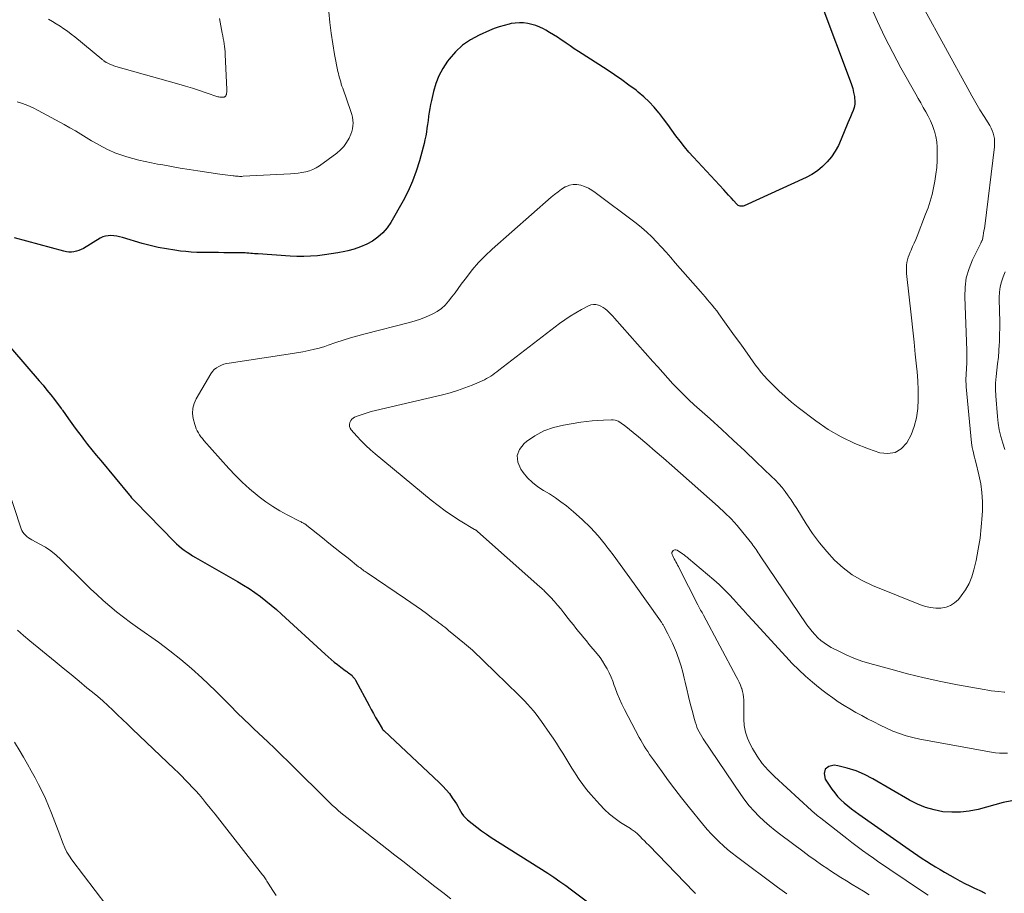
# Model space of a CAD drawing. Units: feet. Extents: x 1975000 to 1980045, y 529990 to 535000.
# Drawn here: x 1975933 to 1976090, y 531626 to 531765 of the extents above; entities that cross this region are included whole.
import ezdxf

# ---------------------------------------------------------------- set-up
doc = ezdxf.new("R2010")
doc.units = ezdxf.units.FT
doc.header["$LTSCALE"] = 100
doc.header["$MEASUREMENT"] = 0
doc.layers.add('CONTOUR INDEX', color=32, linetype='Continuous', lineweight=25)
doc.layers.add('CONTOUR INTERMEDIATE', color=40, linetype='Continuous', lineweight=15)

msp = doc.modelspace()

# ---------------------------------------------------------------- linework, layer by layer
at = {"layer": 'CONTOUR INDEX', "flags": 128}
for points, elevation in [([(1976061.21, 531767.26), (1976065.76, 531755.24), (1976065.97, 531754.63), (1976066.16, 531754.02), (1976066.3, 531753.39), (1976066.42, 531752.76), (1976066.46, 531752.53), (1976066.5, 531752.01), (1976066.48, 531751.5), (1976066.38, 531750.99), (1976066.22, 531750.5), (1976066.01, 531750.01), (1976065.81, 531749.52), (1976065.61, 531749.02), (1976065.4, 531748.53), (1976064.32, 531745.91), (1976063.87, 531744.94), (1976063.35, 531744.02), (1976062.75, 531743.14), (1976062.09, 531742.31), (1976061.34, 531741.55), (1976060.53, 531740.87), (1976059.65, 531740.3), (1976058.71, 531739.8), (1976048.81, 531735.31), (1976048.66, 531735.26), (1976048.51, 531735.23), (1976048.35, 531735.23), (1976048.2, 531735.25), (1976048.04, 531735.3), (1976047.9, 531735.36), (1976047.78, 531735.45), (1976047.66, 531735.56), (1976047.12, 531736.16), (1976046.74, 531736.58), (1976046.36, 531737), (1976045.98, 531737.41), (1976045.6, 531737.83), (1976040.77, 531743.04), (1976040.03, 531743.87), (1976039.31, 531744.72), (1976038.63, 531745.59), (1976037.96, 531746.48), (1976037.31, 531747.38), (1976036.65, 531748.28), (1976035.98, 531749.17), (1976035.31, 531750.05), (1976035.23, 531750.15), (1976034.48, 531751.04), (1976033.69, 531751.9), (1976032.84, 531752.69), (1976031.95, 531753.44), (1976031.58, 531753.73), (1976030.46, 531754.57), (1976029.32, 531755.4), (1976028.17, 531756.2), (1976027, 531756.97), (1976022.4, 531759.93), (1976021.73, 531760.37), (1976021.07, 531760.81), (1976020.41, 531761.26), (1976019.75, 531761.71), (1976019.63, 531761.8), (1976019.03, 531762.2), (1976018.42, 531762.59), (1976017.8, 531762.96), (1976017.17, 531763.31), (1976016.82, 531763.51), (1976016.21, 531763.8), (1976015.6, 531764.05), (1976014.96, 531764.24), (1976014.31, 531764.4), (1976013.64, 531764.48), (1976012.98, 531764.51), (1976012.32, 531764.46), (1976011.66, 531764.36), (1976011.35, 531764.29), (1976010.54, 531764.09), (1976009.74, 531763.85), (1976008.96, 531763.57), (1976008.19, 531763.25), (1976006.56, 531762.54), (1976005.19, 531761.8), (1976003.92, 531760.93), (1976002.79, 531759.89), (1976001.77, 531758.72), (1976001.51, 531758.36), (1976000.77, 531757.23), (1976000.13, 531756.06), (1975999.65, 531754.81), (1975999.26, 531753.52), (1975998.94, 531752.12), (1975998.81, 531751.49), (1975998.68, 531750.85), (1975998.58, 531750.22), (1975998.49, 531749.58), (1975998.48, 531749.53), (1975998.4, 531748.91), (1975998.31, 531748.3), (1975998.22, 531747.68), (1975998.13, 531747.07), (1975998.02, 531746.46), (1975997.91, 531745.85), (1975997.77, 531745.25), (1975997.62, 531744.65), (1975997.04, 531742.49), (1975996.52, 531740.84), (1975995.93, 531739.22), (1975995.22, 531737.65), (1975994.42, 531736.12), (1975992.45, 531732.65), (1975991.86, 531731.78), (1975991.19, 531730.98), (1975990.41, 531730.29), (1975989.55, 531729.68), (1975988.61, 531729.17), (1975987.64, 531728.74), (1975986.63, 531728.4), (1975985.6, 531728.13), (1975985.11, 531728.03), (1975984.03, 531727.82), (1975982.94, 531727.64), (1975981.86, 531727.49), (1975980.77, 531727.35), (1975979.67, 531727.27), (1975978.58, 531727.22), (1975977.48, 531727.23), (1975976.39, 531727.27), (1975971.28, 531727.62), (1975970.99, 531727.65), (1975970.69, 531727.67), (1975970.4, 531727.7), (1975970.1, 531727.72), (1975969.81, 531727.75), (1975969.51, 531727.77), (1975969.21, 531727.78), (1975968.92, 531727.79), (1975965.83, 531727.83), (1975964.96, 531727.84), (1975964.09, 531727.85), (1975963.23, 531727.86), (1975962.36, 531727.86), (1975961.5, 531727.88), (1975960.63, 531727.92), (1975959.77, 531728), (1975958.91, 531728.09), (1975957.98, 531728.21), (1975956.67, 531728.42), (1975955.36, 531728.66), (1975954.06, 531728.96), (1975952.78, 531729.31), (1975949.63, 531730.23), (1975949.18, 531730.35), (1975948.73, 531730.44), (1975948.27, 531730.51), (1975947.81, 531730.55), (1975947.35, 531730.54), (1975946.91, 531730.47), (1975946.49, 531730.33), (1975946.08, 531730.13), (1975943.44, 531728.52), (1975943.08, 531728.33), (1975942.7, 531728.17), (1975942.31, 531728.05), (1975941.91, 531727.96), (1975941.51, 531727.93), (1975941.1, 531727.93), (1975940.7, 531727.97), (1975940.3, 531728.06), (1975932.42, 531730.19)], 1020), ([(1975929.76, 531715), (1975936.35, 531707.4), (1975936.98, 531706.67), (1975937.6, 531705.92), (1975938.21, 531705.16), (1975938.8, 531704.4), (1975939.87, 531703), (1975939.92, 531702.93), (1975939.98, 531702.86), (1975940.03, 531702.78), (1975940.08, 531702.71), (1975941.02, 531701.35), (1975941.55, 531700.6), (1975942.08, 531699.85), (1975942.63, 531699.12), (1975943.19, 531698.39), (1975943.41, 531698.1), (1975944.09, 531697.23), (1975944.78, 531696.37), (1975945.47, 531695.51), (1975946.17, 531694.66), (1975950.74, 531689.16), (1975950.85, 531689.02), (1975950.97, 531688.88), (1975951.09, 531688.74), (1975951.21, 531688.61), (1975951.34, 531688.47), (1975951.46, 531688.33), (1975951.59, 531688.2), (1975951.71, 531688.07), (1975957.87, 531681.78), (1975958.26, 531681.41), (1975958.66, 531681.05), (1975959.07, 531680.7), (1975959.5, 531680.38), (1975959.94, 531680.07), (1975960.39, 531679.77), (1975960.84, 531679.48), (1975961.31, 531679.21), (1975968.01, 531675.39), (1975968.95, 531674.82), (1975969.88, 531674.24), (1975970.78, 531673.62), (1975971.66, 531672.97), (1975972.52, 531672.29), (1975973.37, 531671.6), (1975974.2, 531670.89), (1975975.02, 531670.16), (1975981.99, 531663.78), (1975982.47, 531663.36), (1975982.95, 531662.94), (1975983.44, 531662.53), (1975983.93, 531662.13), (1975984.46, 531661.71), (1975984.7, 531661.53), (1975984.94, 531661.35), (1975985.18, 531661.18), (1975985.43, 531661.01), (1975985.54, 531660.94), (1975985.73, 531660.81), (1975985.92, 531660.67), (1975986.09, 531660.52), (1975986.27, 531660.36), (1975986.42, 531660.19), (1975986.57, 531660.02), (1975986.7, 531659.83), (1975986.82, 531659.63), (1975988.99, 531655.61), (1975989.34, 531654.98), (1975989.69, 531654.34), (1975990.04, 531653.71), (1975990.4, 531653.08), (1975991.06, 531651.94), (1975991.09, 531651.88), (1975991.13, 531651.83), (1975991.16, 531651.78), (1975991.2, 531651.73), (1975991.25, 531651.68), (1975991.29, 531651.63), (1975991.34, 531651.59), (1975991.38, 531651.54), (1976000.17, 531643.33), (1976000.75, 531642.76), (1976001.29, 531642.16), (1976001.8, 531641.54), (1976002.27, 531640.88), (1976002.69, 531640.28), (1976002.93, 531639.91), (1976003.16, 531639.53), (1976003.38, 531639.14), (1976003.59, 531638.75), (1976003.81, 531638.37), (1976004.06, 531638.01), (1976004.36, 531637.69), (1976004.68, 531637.39), (1976005.45, 531636.76), (1976006.18, 531636.17), (1976006.94, 531635.61), (1976007.71, 531635.07), (1976008.49, 531634.55), (1976017.52, 531628.83), (1976018.48, 531628.2), (1976019.44, 531627.55), (1976020.38, 531626.89), (1976021.31, 531626.21), (1976027.47, 531621.58)], 1020), ([(1976091.55, 531640.42), (1976090.16, 531640.11), (1976086.15, 531639.03), (1976084.76, 531638.74), (1976083.36, 531638.56), (1976081.95, 531638.56), (1976080.53, 531638.66), (1976079.13, 531638.94), (1976077.77, 531639.32), (1976076.47, 531639.86), (1976075.2, 531640.5), (1976069.38, 531643.91), (1976068.05, 531644.6), (1976066.68, 531645.18), (1976065.26, 531645.62), (1976063.8, 531645.96), (1976063.22, 531646.07), (1976062.34, 531645.85), (1976061.75, 531645.43), (1976061.61, 531644.73), (1976061.77, 531643.84), (1976062.84, 531642.25), (1976063.28, 531641.66), (1976063.74, 531641.09), (1976064.26, 531640.56), (1976064.8, 531640.06), (1976065.37, 531639.59), (1976065.95, 531639.13), (1976066.54, 531638.68), (1976067.14, 531638.25), (1976075.16, 531632.65), (1976075.85, 531632.17), (1976076.55, 531631.69), (1976077.25, 531631.22), (1976077.95, 531630.76), (1976078.66, 531630.3), (1976079.37, 531629.86), (1976080.09, 531629.43), (1976080.82, 531629), (1976082.5, 531628.05), (1976083.27, 531627.63), (1976084.04, 531627.22), (1976084.82, 531626.84), (1976085.61, 531626.46), (1976086.8, 531625.91), (1976086.99, 531625.81), (1976087.17, 531625.7), (1976087.35, 531625.58)], 1000)]:
    msp.add_lwpolyline(points, dxfattribs=dict(at, elevation=elevation))
at = {"layer": 'CONTOUR INTERMEDIATE', "flags": 128}
for points, elevation in [([(1976073.81, 531773.53), (1976084.52, 531754), (1976085.16, 531752.87), (1976085.8, 531751.75), (1976086.46, 531750.64), (1976087.14, 531749.53), (1976088.03, 531748.09), (1976088.25, 531747.71), (1976088.43, 531747.31), (1976088.58, 531746.89), (1976088.69, 531746.46), (1976088.76, 531746.03), (1976088.8, 531745.59), (1976088.8, 531745.15), (1976088.77, 531744.71), (1976087.21, 531732.07), (1976087.16, 531731.69), (1976087.1, 531731.3), (1976087.04, 531730.92), (1976086.97, 531730.54), (1976086.86, 531729.95), (1976086.85, 531729.87), (1976086.82, 531729.79), (1976086.78, 531729.71), (1976086.74, 531729.64), (1976086.7, 531729.57), (1976086.66, 531729.49), (1976086.62, 531729.42), (1976086.58, 531729.34), (1976085.28, 531726.7), (1976084.71, 531725.28), (1976084.28, 531723.82), (1976084.08, 531722.32), (1976084.02, 531720.79), (1976084.34, 531712.22), (1976084.35, 531711.7), (1976084.36, 531711.19), (1976084.36, 531710.67), (1976084.35, 531710.16), (1976084.34, 531710.03), (1976084.33, 531709.57), (1976084.31, 531709.12), (1976084.28, 531708.67), (1976084.24, 531708.23), (1976084.22, 531707.78), (1976084.21, 531707.33), (1976084.23, 531706.88), (1976084.26, 531706.43), (1976085.12, 531697.51), (1976085.17, 531697.12), (1976085.23, 531696.73), (1976085.31, 531696.34), (1976085.4, 531695.96), (1976085.5, 531695.57), (1976085.6, 531695.19), (1976085.69, 531694.81), (1976085.79, 531694.43), (1976086.29, 531692.38), (1976086.57, 531690.97), (1976086.77, 531689.56), (1976086.84, 531688.12), (1976086.84, 531686.69), (1976086.8, 531685.93), (1976086.67, 531684.12), (1976086.48, 531682.31), (1976086.19, 531680.52), (1976085.83, 531678.74), (1976085.5, 531677.24), (1976085.16, 531676.12), (1976084.72, 531675.04), (1976084.13, 531674.03), (1976083.45, 531673.07), (1976083.01, 531672.53), (1976082.42, 531671.98), (1976081.77, 531671.54), (1976081.04, 531671.28), (1976080.24, 531671.13), (1976079.41, 531671.14), (1976078.58, 531671.22), (1976077.78, 531671.41), (1976076.99, 531671.67), (1976069.31, 531674.74), (1976067.65, 531675.53), (1976066.08, 531676.44), (1976064.63, 531677.54), (1976063.27, 531678.77), (1976062.02, 531680.14), (1976060.84, 531681.55), (1976059.75, 531683.04), (1976058.73, 531684.58), (1976057.22, 531687.03), (1976056.78, 531687.71), (1976056.33, 531688.39), (1976055.87, 531689.06), (1976055.39, 531689.72), (1976054.88, 531690.35), (1976054.36, 531690.97), (1976053.8, 531691.57), (1976053.22, 531692.14), (1976050.77, 531694.48), (1976048.94, 531696.2), (1976047.1, 531697.91), (1976045.25, 531699.61), (1976043.39, 531701.3), (1976040.88, 531703.56), (1976040, 531704.38), (1976039.14, 531705.21), (1976038.29, 531706.06), (1976037.46, 531706.93), (1976036.65, 531707.82), (1976035.84, 531708.7), (1976035.04, 531709.6), (1976034.24, 531710.49), (1976028.16, 531717.36), (1976027.88, 531717.68), (1976027.59, 531717.99), (1976027.29, 531718.29), (1976027, 531718.6), (1976026.68, 531718.87), (1976026.34, 531719.11), (1976025.98, 531719.31), (1976025.59, 531719.47), (1976025.18, 531719.56), (1976024.78, 531719.58), (1976024.39, 531719.5), (1976024.01, 531719.36), (1976022.9, 531718.78), (1976021.99, 531718.26), (1976021.09, 531717.72), (1976020.22, 531717.13), (1976019.37, 531716.51), (1976009.67, 531709.07), (1976009.36, 531708.83), (1976009.04, 531708.6), (1976008.73, 531708.37), (1976008.4, 531708.15), (1976008.07, 531707.94), (1976007.74, 531707.74), (1976007.39, 531707.56), (1976007.04, 531707.4), (1976005.45, 531706.72), (1976004.28, 531706.25), (1976003.11, 531705.83), (1976001.91, 531705.47), (1976000.7, 531705.15), (1975990.01, 531702.64), (1975989.35, 531702.48), (1975988.7, 531702.29), (1975988.06, 531702.08), (1975987.42, 531701.85), (1975986.67, 531701.57), (1975986.44, 531701.44), (1975986.24, 531701.28), (1975986.08, 531701.08), (1975985.96, 531700.84), (1975985.92, 531700.73), (1975985.86, 531700.42), (1975985.87, 531700.12), (1975985.97, 531699.85), (1975986.14, 531699.58), (1975987.04, 531698.56), (1975987.74, 531697.81), (1975988.46, 531697.08), (1975989.21, 531696.39), (1975989.98, 531695.72), (1975998.89, 531688.36), (1976000, 531687.48), (1976001.14, 531686.63), (1976002.31, 531685.84), (1976003.51, 531685.08), (1976005.83, 531683.69), (1976005.89, 531683.66), (1976005.95, 531683.62), (1976006.01, 531683.59), (1976006.06, 531683.55), (1976006.12, 531683.51), (1976006.18, 531683.47), (1976006.23, 531683.43), (1976006.28, 531683.38), (1976015.74, 531674.95), (1976015.92, 531674.79), (1976016.11, 531674.63), (1976016.29, 531674.47), (1976016.48, 531674.31), (1976016.55, 531674.25), (1976016.7, 531674.11), (1976016.85, 531673.98), (1976016.99, 531673.84), (1976017.13, 531673.7), (1976017.98, 531672.82), (1976018.53, 531672.23), (1976019.06, 531671.63), (1976019.58, 531671.01), (1976020.09, 531670.38), (1976020.78, 531669.48), (1976021.18, 531668.97), (1976021.59, 531668.45), (1976022, 531667.94), (1976022.41, 531667.43), (1976022.82, 531666.92), (1976023.24, 531666.42), (1976023.66, 531665.91), (1976024.07, 531665.41), (1976025.4, 531663.82), (1976025.84, 531663.25), (1976026.25, 531662.67), (1976026.63, 531662.06), (1976026.98, 531661.44), (1976027.29, 531660.79), (1976027.59, 531660.14), (1976027.86, 531659.48), (1976028.11, 531658.81), (1976028.25, 531658.4), (1976028.58, 531657.52), (1976028.93, 531656.66), (1976029.32, 531655.81), (1976029.73, 531654.98), (1976032.07, 531650.52), (1976032.33, 531650.05), (1976032.59, 531649.59), (1976032.87, 531649.14), (1976033.16, 531648.69), (1976033.45, 531648.25), (1976033.75, 531647.81), (1976034.06, 531647.38), (1976034.36, 531646.94), (1976035.75, 531645), (1976036.76, 531643.61), (1976037.79, 531642.23), (1976038.85, 531640.87), (1976039.92, 531639.52), (1976042.39, 531636.48), (1976042.98, 531635.79), (1976043.58, 531635.12), (1976044.2, 531634.47), (1976044.85, 531633.83), (1976045.52, 531633.22), (1976046.2, 531632.63), (1976046.9, 531632.06), (1976047.61, 531631.51), (1976054.15, 531626.65), (1976054.9, 531626.1), (1976055.67, 531625.57)], 1012), ([(1975982.56, 531766.27), (1975982.73, 531764.56), (1975982.93, 531762.85), (1975983.2, 531761.15), (1975983.5, 531759.45), (1975984.03, 531756.75), (1975984.11, 531756.41), (1975984.18, 531756.07), (1975984.27, 531755.73), (1975984.36, 531755.4), (1975984.46, 531755.06), (1975984.56, 531754.73), (1975984.67, 531754.4), (1975984.78, 531754.08), (1975986.09, 531750.34), (1975986.23, 531749.89), (1975986.33, 531749.44), (1975986.4, 531748.98), (1975986.43, 531748.51), (1975986.41, 531748.04), (1975986.35, 531747.59), (1975986.23, 531747.14), (1975986.06, 531746.71), (1975985.79, 531746.11), (1975985.4, 531745.42), (1975984.96, 531744.79), (1975984.43, 531744.22), (1975983.83, 531743.71), (1975981.08, 531741.69), (1975980.57, 531741.36), (1975980.04, 531741.08), (1975979.47, 531740.88), (1975978.89, 531740.72), (1975978.28, 531740.61), (1975977.67, 531740.51), (1975977.06, 531740.45), (1975976.45, 531740.4), (1975968.91, 531740.01), (1975968.71, 531740), (1975968.51, 531740), (1975968.3, 531740), (1975968.1, 531740.01), (1975967.9, 531740.02), (1975967.69, 531740.04), (1975967.49, 531740.06), (1975967.29, 531740.08), (1975966.86, 531740.13), (1975966.44, 531740.19), (1975966.02, 531740.25), (1975965.61, 531740.3), (1975965.19, 531740.36), (1975961.68, 531740.88), (1975960.27, 531741.09), (1975958.86, 531741.32), (1975957.46, 531741.56), (1975956.06, 531741.82), (1975955.24, 531741.97), (1975954.25, 531742.16), (1975953.26, 531742.37), (1975952.28, 531742.59), (1975951.3, 531742.83), (1975950.33, 531743.1), (1975949.37, 531743.41), (1975948.44, 531743.78), (1975947.52, 531744.18), (1975947.38, 531744.25), (1975946.48, 531744.7), (1975945.59, 531745.17), (1975944.71, 531745.67), (1975943.85, 531746.2), (1975942.99, 531746.74), (1975942.13, 531747.26), (1975941.25, 531747.76), (1975940.36, 531748.25), (1975936.17, 531750.51), (1975935.37, 531750.92), (1975934.54, 531751.29), (1975933.7, 531751.61), (1975932.85, 531751.9)], 1024), ([(1976068.97, 531767.21), (1976070.1, 531764.7), (1976071.27, 531762.21), (1976072.53, 531759.76), (1976073.84, 531757.33), (1976076.2, 531753.13), (1976076.6, 531752.42), (1976077, 531751.71), (1976077.41, 531751), (1976077.82, 531750.29), (1976078.21, 531749.58), (1976078.57, 531748.84), (1976078.87, 531748.09), (1976079.14, 531747.32), (1976079.18, 531747.2), (1976079.4, 531746.36), (1976079.56, 531745.51), (1976079.64, 531744.64), (1976079.65, 531743.77), (1976079.61, 531742.52), (1976079.55, 531741.42), (1976079.44, 531740.33), (1976079.27, 531739.25), (1976079.07, 531738.17), (1976078.81, 531737.1), (1976078.51, 531736.04), (1976078.17, 531735), (1976077.79, 531733.96), (1976076.42, 531730.48), (1976076.2, 531729.91), (1976075.96, 531729.35), (1976075.72, 531728.79), (1976075.47, 531728.23), (1976075.33, 531727.92), (1976075.16, 531727.51), (1976075.02, 531727.1), (1976074.91, 531726.68), (1976074.81, 531726.25), (1976074.76, 531725.82), (1976074.72, 531725.38), (1976074.73, 531724.94), (1976074.76, 531724.51), (1976075.54, 531717.41), (1976075.74, 531715.49), (1976075.95, 531713.57), (1976076.14, 531711.65), (1976076.33, 531709.73), (1976076.42, 531708.84), (1976076.53, 531707.37), (1976076.59, 531705.89), (1976076.58, 531704.42), (1976076.52, 531702.95), (1976076.31, 531701.5), (1976075.98, 531700.1), (1976075.46, 531698.77), (1976074.8, 531697.48), (1976073.91, 531696.55), (1976072.92, 531695.93), (1976071.76, 531695.77), (1976070.48, 531695.91), (1976068.7, 531696.52), (1976066.47, 531697.41), (1976064.31, 531698.43), (1976062.26, 531699.65), (1976060.28, 531701.01), (1976057.45, 531703.15), (1976056.39, 531704), (1976055.36, 531704.87), (1976054.37, 531705.79), (1976053.41, 531706.74), (1976052.56, 531707.62), (1976052.05, 531708.17), (1976051.56, 531708.73), (1976051.1, 531709.31), (1976050.65, 531709.91), (1976048.92, 531712.32), (1976048.12, 531713.43), (1976047.32, 531714.55), (1976046.52, 531715.66), (1976045.72, 531716.78), (1976044.8, 531718.08), (1976044.46, 531718.54), (1976044.11, 531719), (1976043.75, 531719.45), (1976043.38, 531719.89), (1976043, 531720.33), (1976042.63, 531720.76), (1976042.25, 531721.2), (1976041.87, 531721.63), (1976037.85, 531726.23), (1976037.12, 531727.07), (1976036.37, 531727.9), (1976035.63, 531728.73), (1976034.87, 531729.55), (1976034.1, 531730.35), (1976033.3, 531731.12), (1976032.45, 531731.84), (1976031.58, 531732.54), (1976025.08, 531737.45), (1976024.54, 531737.82), (1976023.98, 531738.14), (1976023.38, 531738.4), (1976022.77, 531738.62), (1976022.15, 531738.73), (1976021.54, 531738.73), (1976020.95, 531738.59), (1976020.37, 531738.34), (1976020.3, 531738.31), (1976019.71, 531737.94), (1976019.14, 531737.55), (1976018.59, 531737.13), (1976018.05, 531736.69), (1976008.62, 531728.37), (1976007.51, 531727.33), (1976006.45, 531726.24), (1976005.46, 531725.09), (1976004.52, 531723.89), (1976003.7, 531722.78), (1976003.2, 531722.11), (1976002.7, 531721.43), (1976002.19, 531720.77), (1976001.68, 531720.1), (1976001.13, 531719.48), (1976000.54, 531718.92), (1975999.86, 531718.46), (1975999.14, 531718.05), (1975998.96, 531717.96), (1975998.1, 531717.58), (1975997.22, 531717.23), (1975996.33, 531716.94), (1975995.42, 531716.68), (1975988.39, 531714.91), (1975987.2, 531714.59), (1975986.03, 531714.25), (1975984.86, 531713.88), (1975983.7, 531713.49), (1975982.45, 531713.05), (1975981.91, 531712.87), (1975981.38, 531712.71), (1975980.84, 531712.57), (1975980.29, 531712.44), (1975979.4, 531712.24), (1975978.41, 531712.03), (1975977.41, 531711.84), (1975976.41, 531711.67), (1975975.41, 531711.51), (1975966.69, 531710.22), (1975966.26, 531710.13), (1975965.83, 531710.02), (1975965.42, 531709.86), (1975965.01, 531709.68), (1975964.64, 531709.45), (1975964.3, 531709.19), (1975964.01, 531708.87), (1975963.76, 531708.52), (1975961.4, 531704.54), (1975961.06, 531703.78), (1975960.85, 531703.01), (1975960.83, 531702.2), (1975960.94, 531701.38), (1975961.17, 531700.44), (1975961.28, 531700.08), (1975961.41, 531699.73), (1975961.57, 531699.4), (1975961.75, 531699.08), (1975961.96, 531698.77), (1975962.17, 531698.46), (1975962.4, 531698.17), (1975962.64, 531697.88), (1975966.6, 531693.43), (1975967.66, 531692.3), (1975968.76, 531691.2), (1975969.92, 531690.16), (1975971.11, 531689.16), (1975971.47, 531688.87), (1975972.53, 531688.08), (1975973.62, 531687.33), (1975974.75, 531686.65), (1975975.91, 531686.02), (1975978, 531684.95), (1975978.14, 531684.88), (1975978.28, 531684.81), (1975978.41, 531684.74), (1975978.55, 531684.66), (1975978.69, 531684.58), (1975978.82, 531684.5), (1975978.94, 531684.41), (1975979.07, 531684.31), (1975981.57, 531682.32), (1975982.59, 531681.51), (1975983.6, 531680.71), (1975984.61, 531679.9), (1975985.63, 531679.09), (1975987.32, 531677.74), (1975987.49, 531677.61), (1975987.66, 531677.48), (1975987.83, 531677.35), (1975988, 531677.23), (1975988.18, 531677.1), (1975988.35, 531676.98), (1975988.53, 531676.86), (1975988.7, 531676.74), (1975994.81, 531672.62), (1975995.66, 531672.04), (1975996.5, 531671.46), (1975997.33, 531670.86), (1975998.16, 531670.25), (1975999.18, 531669.5), (1975999.5, 531669.26), (1975999.81, 531669.03), (1976000.13, 531668.79), (1976000.44, 531668.55), (1976000.75, 531668.31), (1976001.06, 531668.07), (1976001.37, 531667.83), (1976001.67, 531667.58), (1976004.21, 531665.49), (1976004.85, 531664.95), (1976005.48, 531664.41), (1976006.1, 531663.84), (1976006.7, 531663.27), (1976007.3, 531662.69), (1976007.91, 531662.1), (1976008.51, 531661.52), (1976009.1, 531660.94), (1976012.84, 531657.3), (1976013.33, 531656.81), (1976013.82, 531656.31), (1976014.29, 531655.79), (1976014.76, 531655.27), (1976015.21, 531654.74), (1976015.65, 531654.2), (1976016.07, 531653.64), (1976016.48, 531653.07), (1976017.82, 531651.15), (1976018.35, 531650.38), (1976018.87, 531649.6), (1976019.38, 531648.81), (1976019.88, 531648.01), (1976020.37, 531647.21), (1976020.87, 531646.41), (1976021.36, 531645.61), (1976021.85, 531644.81), (1976021.93, 531644.68), (1976022.49, 531643.82), (1976023.07, 531642.99), (1976023.7, 531642.2), (1976024.35, 531641.42), (1976025.81, 531639.79), (1976026.57, 531639), (1976027.37, 531638.26), (1976028.23, 531637.59), (1976029.13, 531636.96), (1976030.68, 531635.96), (1976030.83, 531635.87), (1976030.98, 531635.77), (1976031.13, 531635.67), (1976031.27, 531635.57), (1976031.42, 531635.46), (1976031.55, 531635.35), (1976031.69, 531635.24), (1976031.81, 531635.12), (1976032.24, 531634.68), (1976032.58, 531634.34), (1976032.92, 531634), (1976033.26, 531633.66), (1976033.6, 531633.31), (1976040.85, 531625.82), (1976040.9, 531625.77), (1976040.95, 531625.72), (1976041.01, 531625.67), (1976041.06, 531625.62)], 1016), ([(1975965.14, 531765.16), (1975965.57, 531762.85), (1975965.64, 531762.43), (1975965.72, 531762.01), (1975965.79, 531761.59), (1975965.86, 531761.16), (1975965.92, 531760.74), (1975965.98, 531760.32), (1975966.01, 531759.89), (1975966.04, 531759.46), (1975966.27, 531753.88), (1975966.28, 531753.73), (1975966.27, 531753.58), (1975966.27, 531753.44), (1975966.26, 531753.29), (1975966.24, 531753.15), (1975966.23, 531753.08), (1975966.21, 531753), (1975966.18, 531752.93), (1975966.14, 531752.86), (1975966.13, 531752.84), (1975966.09, 531752.79), (1975966.05, 531752.75), (1975966, 531752.71), (1975965.94, 531752.68), (1975965.88, 531752.66), (1975965.82, 531752.64), (1975965.75, 531752.63), (1975965.69, 531752.63), (1975965.5, 531752.62), (1975965.34, 531752.63), (1975965.18, 531752.64), (1975965.03, 531752.67), (1975964.88, 531752.71), (1975963.01, 531753.35), (1975961.92, 531753.71), (1975960.82, 531754.06), (1975959.72, 531754.39), (1975958.62, 531754.71), (1975948.57, 531757.55), (1975948.29, 531757.63), (1975948.03, 531757.73), (1975947.76, 531757.84), (1975947.51, 531757.96), (1975947.09, 531758.16), (1975947.04, 531758.19), (1975947, 531758.21), (1975946.95, 531758.24), (1975946.91, 531758.27), (1975946.87, 531758.29), (1975946.82, 531758.32), (1975946.78, 531758.35), (1975946.74, 531758.38), (1975946.65, 531758.44), (1975946.57, 531758.5), (1975946.49, 531758.57), (1975946.41, 531758.63), (1975946.33, 531758.69), (1975942.04, 531762.25), (1975941.47, 531762.7), (1975940.89, 531763.14), (1975940.3, 531763.55), (1975939.7, 531763.96), (1975939.08, 531764.34), (1975938.46, 531764.71), (1975937.83, 531765.06)], 1028), ([(1976090.49, 531724.77), (1976090.16, 531723.97), (1976089.89, 531723.17), (1976089.68, 531722.36), (1976089.58, 531721.52), (1976089.54, 531720.67), (1976089.59, 531718.28), (1976089.61, 531717.09), (1976089.61, 531715.89), (1976089.59, 531714.7), (1976089.55, 531713.51), (1976089.54, 531713.2), (1976089.48, 531712.17), (1976089.4, 531711.14), (1976089.28, 531710.11), (1976089.14, 531709.08), (1976089.02, 531708.06), (1976088.94, 531707.03), (1976088.94, 531706), (1976088.98, 531704.97), (1976089.23, 531701.72), (1976089.35, 531700.63), (1976089.53, 531699.55), (1976089.78, 531698.49), (1976090.09, 531697.44), (1976090.44, 531696.41)], 1008), ([(1976090.45, 531657.74), (1976090.32, 531657.74), (1976089.42, 531657.83), (1976088.84, 531657.89), (1976088.26, 531657.96), (1976087.69, 531658.05), (1976087.11, 531658.15), (1976082.89, 531658.92), (1976080.21, 531659.45), (1976077.55, 531660.03), (1976074.9, 531660.67), (1976072.26, 531661.37), (1976068.91, 531662.29), (1976067.62, 531662.69), (1976066.36, 531663.14), (1976065.13, 531663.67), (1976063.92, 531664.25), (1976062.72, 531664.87), (1976062.14, 531665.21), (1976061.59, 531665.57), (1976061.07, 531665.98), (1976060.57, 531666.42), (1976060.11, 531666.91), (1976059.66, 531667.41), (1976059.25, 531667.93), (1976058.86, 531668.47), (1976051.39, 531679.48), (1976051.23, 531679.72), (1976051.06, 531679.97), (1976050.9, 531680.21), (1976050.73, 531680.46), (1976050.57, 531680.71), (1976050.4, 531680.95), (1976050.22, 531681.18), (1976050.04, 531681.42), (1976048.63, 531683.19), (1976047.72, 531684.29), (1976046.76, 531685.35), (1976045.76, 531686.35), (1976044.71, 531687.33), (1976037.32, 531693.88), (1976035.99, 531695.04), (1976034.66, 531696.19), (1976033.32, 531697.33), (1976031.96, 531698.45), (1976029.67, 531700.33), (1976029.45, 531700.5), (1976029.22, 531700.66), (1976028.99, 531700.8), (1976028.74, 531700.94), (1976028.49, 531701.04), (1976028.23, 531701.12), (1976027.96, 531701.16), (1976027.69, 531701.17), (1976026.41, 531701.13), (1976025.49, 531701.08), (1976024.57, 531701.01), (1976023.66, 531700.9), (1976022.75, 531700.77), (1976020.01, 531700.33), (1976018.41, 531699.93), (1976016.88, 531699.39), (1976015.45, 531698.62), (1976014.09, 531697.7), (1976013.72, 531697.4), (1976013.01, 531696.45), (1976012.63, 531695.46), (1976012.74, 531694.4), (1976013.19, 531693.29), (1976013.59, 531692.76), (1976014.29, 531691.92), (1976015.06, 531691.16), (1976015.92, 531690.49), (1976016.83, 531689.9), (1976017.78, 531689.34), (1976018.71, 531688.74), (1976019.6, 531688.1), (1976020.48, 531687.43), (1976021.62, 531686.49), (1976023, 531685.28), (1976024.32, 531684.01), (1976025.55, 531682.65), (1976026.71, 531681.23), (1976026.78, 531681.14), (1976027.92, 531679.62), (1976029.06, 531678.1), (1976030.17, 531676.56), (1976031.28, 531675.02), (1976035.49, 531669.11), (1976035.56, 531669.01), (1976035.63, 531668.91), (1976035.69, 531668.8), (1976035.76, 531668.7), (1976035.82, 531668.59), (1976035.89, 531668.49), (1976035.95, 531668.38), (1976036, 531668.27), (1976036.66, 531667.04), (1976037.03, 531666.3), (1976037.39, 531665.56), (1976037.71, 531664.81), (1976038.02, 531664.05), (1976038.15, 531663.74), (1976038.48, 531662.81), (1976038.79, 531661.88), (1976039.05, 531660.93), (1976039.28, 531659.97), (1976039.42, 531659.32), (1976039.68, 531658.19), (1976039.94, 531657.06), (1976040.23, 531655.93), (1976040.52, 531654.8), (1976040.91, 531653.38), (1976041.03, 531652.97), (1976041.16, 531652.57), (1976041.31, 531652.17), (1976041.47, 531651.78), (1976041.66, 531651.4), (1976041.85, 531651.02), (1976042.07, 531650.66), (1976042.3, 531650.3), (1976048.29, 531641.43), (1976048.96, 531640.51), (1976049.66, 531639.61), (1976050.41, 531638.76), (1976051.2, 531637.94), (1976052.03, 531637.15), (1976052.88, 531636.39), (1976053.76, 531635.67), (1976054.66, 531634.97), (1976058.2, 531632.34), (1976059.18, 531631.62), (1976060.18, 531630.91), (1976061.18, 531630.21), (1976062.19, 531629.53), (1976062.45, 531629.36), (1976063.34, 531628.77), (1976064.24, 531628.19), (1976065.14, 531627.63), (1976066.06, 531627.07), (1976066.97, 531626.52), (1976067.89, 531625.97), (1976068.8, 531625.42)], 1008), ([(1975930.04, 531694.17), (1975933.49, 531683.8), (1975933.61, 531683.51), (1975933.75, 531683.23), (1975933.94, 531682.98), (1975934.15, 531682.75), (1975934.39, 531682.54), (1975934.63, 531682.34), (1975934.9, 531682.17), (1975935.17, 531682.01), (1975936.47, 531681.35), (1975937.37, 531680.83), (1975938.24, 531680.25), (1975939.05, 531679.6), (1975939.82, 531678.9), (1975943.53, 531675.2), (1975944.53, 531674.23), (1975945.54, 531673.28), (1975946.58, 531672.35), (1975947.63, 531671.44), (1975948.71, 531670.56), (1975949.8, 531669.7), (1975950.91, 531668.86), (1975952.04, 531668.05), (1975955.4, 531665.68), (1975957.2, 531664.34), (1975958.96, 531662.96), (1975960.66, 531661.51), (1975962.32, 531660), (1975964.48, 531657.96), (1975965.02, 531657.43), (1975965.56, 531656.9), (1975966.09, 531656.36), (1975966.62, 531655.81), (1975967.15, 531655.27), (1975967.68, 531654.72), (1975968.22, 531654.19), (1975968.76, 531653.67), (1975969.14, 531653.31), (1975969.88, 531652.61), (1975970.62, 531651.9), (1975971.36, 531651.2), (1975972.1, 531650.5), (1975972.83, 531649.8), (1975973.94, 531648.75), (1975975.03, 531647.69), (1975976.12, 531646.62), (1975977.21, 531645.55), (1975981.86, 531640.92), (1975982.29, 531640.5), (1975982.72, 531640.08), (1975983.16, 531639.67), (1975983.61, 531639.27), (1975984.06, 531638.87), (1975984.51, 531638.48), (1975984.98, 531638.1), (1975985.45, 531637.72), (1975991.81, 531632.75), (1975993.09, 531631.75), (1975994.36, 531630.75), (1975995.64, 531629.74), (1975996.91, 531628.74), (1975998.19, 531627.74), (1975999.47, 531626.74), (1976000.76, 531625.75), (1976002.05, 531624.77)], 1024), ([(1976090.86, 531648.01), (1976090.22, 531647.99), (1976089.57, 531648), (1976088.93, 531648.06), (1976088.29, 531648.15), (1976076.87, 531650.23), (1976075.77, 531650.47), (1976074.69, 531650.76), (1976073.63, 531651.12), (1976072.58, 531651.53), (1976071.55, 531651.99), (1976070.53, 531652.47), (1976069.52, 531652.97), (1976068.52, 531653.49), (1976067.59, 531653.99), (1976066.64, 531654.51), (1976065.7, 531655.06), (1976064.77, 531655.62), (1976063.86, 531656.2), (1976062.96, 531656.81), (1976062.08, 531657.44), (1976061.22, 531658.1), (1976060.37, 531658.78), (1976059.76, 531659.3), (1976058.64, 531660.27), (1976057.54, 531661.27), (1976056.49, 531662.32), (1976055.47, 531663.4), (1976050.18, 531669.19), (1976049.42, 531670.02), (1976048.67, 531670.84), (1976047.93, 531671.68), (1976047.18, 531672.51), (1976046.42, 531673.33), (1976045.64, 531674.12), (1976044.83, 531674.89), (1976043.99, 531675.63), (1976039.95, 531679.05), (1976039.84, 531679.15), (1976039.73, 531679.24), (1976039.61, 531679.34), (1976039.5, 531679.43), (1976039.38, 531679.53), (1976039.27, 531679.62), (1976039.14, 531679.7), (1976039.02, 531679.79), (1976038.13, 531680.36), (1976037.96, 531680.42), (1976037.8, 531680.44), (1976037.64, 531680.4), (1976037.49, 531680.31), (1976037.38, 531680.17), (1976037.31, 531680.02), (1976037.31, 531679.85), (1976037.35, 531679.68), (1976037.44, 531679.47), (1976037.56, 531679.22), (1976037.68, 531678.97), (1976037.81, 531678.73), (1976037.95, 531678.49), (1976038.08, 531678.25), (1976038.22, 531678.01), (1976038.35, 531677.77), (1976038.47, 531677.53), (1976041.46, 531671.65), (1976041.57, 531671.44), (1976041.68, 531671.24), (1976041.78, 531671.03), (1976041.89, 531670.82), (1976042.01, 531670.62), (1976042.12, 531670.41), (1976042.23, 531670.2), (1976042.34, 531670), (1976047.58, 531660.22), (1976047.81, 531659.77), (1976048.03, 531659.31), (1976048.23, 531658.85), (1976048.42, 531658.37), (1976048.45, 531658.29), (1976048.59, 531657.85), (1976048.7, 531657.4), (1976048.75, 531656.95), (1976048.77, 531656.48), (1976048.77, 531656.02), (1976048.77, 531655.55), (1976048.77, 531655.08), (1976048.77, 531654.62), (1976048.78, 531653.43), (1976048.86, 531652.39), (1976049.04, 531651.37), (1976049.36, 531650.4), (1976049.79, 531649.44), (1976050.15, 531648.76), (1976050.89, 531647.54), (1976051.71, 531646.37), (1976052.64, 531645.29), (1976053.65, 531644.27), (1976059.58, 531638.87), (1976059.76, 531638.71), (1976059.94, 531638.55), (1976060.13, 531638.39), (1976060.32, 531638.23), (1976060.5, 531638.08), (1976060.69, 531637.92), (1976060.88, 531637.77), (1976061.07, 531637.62), (1976065.2, 531634.38), (1976066.04, 531633.73), (1976066.89, 531633.09), (1976067.74, 531632.46), (1976068.6, 531631.84), (1976069.46, 531631.23), (1976070.33, 531630.62), (1976071.21, 531630.02), (1976072.09, 531629.43), (1976077.31, 531625.95), (1976078.21, 531625.35)], 1004), ([(1975932.91, 531667.62), (1975933.87, 531666.74), (1975934.85, 531665.89), (1975938.88, 531662.61), (1975940.16, 531661.57), (1975941.44, 531660.53), (1975942.71, 531659.49), (1975943.98, 531658.44), (1975944.86, 531657.72), (1975945.69, 531657.02), (1975946.5, 531656.32), (1975947.3, 531655.59), (1975948.09, 531654.86), (1975948.87, 531654.12), (1975949.65, 531653.37), (1975950.43, 531652.63), (1975951.21, 531651.88), (1975957.92, 531645.46), (1975958.51, 531644.89), (1975959.09, 531644.32), (1975959.66, 531643.75), (1975960.23, 531643.17), (1975960.79, 531642.59), (1975961.34, 531641.99), (1975961.87, 531641.38), (1975962.39, 531640.76), (1975962.9, 531640.14), (1975963.66, 531639.21), (1975964.42, 531638.26), (1975965.17, 531637.32), (1975965.92, 531636.37), (1975972, 531628.6), (1975972.12, 531628.44), (1975972.24, 531628.28), (1975972.35, 531628.11), (1975972.47, 531627.94), (1975972.58, 531627.77), (1975972.68, 531627.6), (1975972.79, 531627.43), (1975972.9, 531627.26), (1975973.65, 531626.07), (1975974.15, 531625.32)], 1028), ([(1975932.4, 531649.76), (1975933.34, 531648.26), (1975933.87, 531647.35), (1975934.48, 531646.26), (1975935.09, 531645.17), (1975935.69, 531644.08), (1975936.27, 531642.98), (1975936.83, 531641.86), (1975937.37, 531640.74), (1975937.86, 531639.59), (1975938.33, 531638.44), (1975939.14, 531636.33), (1975939.4, 531635.64), (1975939.67, 531634.95), (1975939.92, 531634.25), (1975940.18, 531633.56), (1975940.47, 531632.88), (1975940.79, 531632.22), (1975941.17, 531631.59), (1975941.59, 531630.99), (1975947.16, 531623.67)], 1032)]:
    msp.add_lwpolyline(points, dxfattribs=dict(at, elevation=elevation))

doc.saveas('drawing.dxf')
